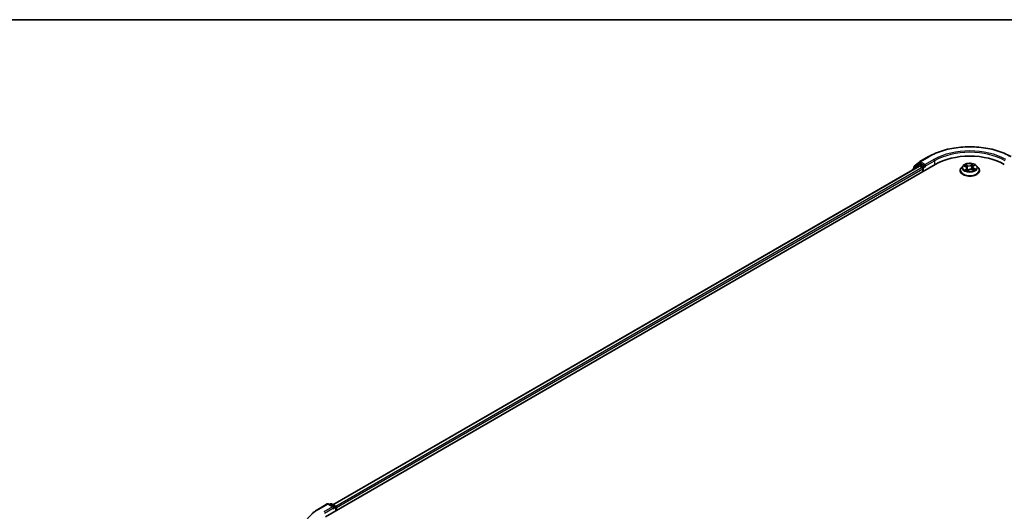
# Model space of a CAD drawing. Units: millimetres. Extents: x -1907 to 6354, y 32 to 1443.
# Drawn here: x -1509 to -1179, y 1272 to 1437 of the extents above; entities that cross this region are included whole.
import ezdxf

# ---------------------------------------------------------------- set-up
doc = ezdxf.new("R2010")
doc.units = ezdxf.units.MM
doc.header["$LTSCALE"] = 4
for name, color, linetype, lineweight in [('Border (ISO)', 7, 'Continuous', 35), ('Visible (ISO)', 7, 'Continuous', 35), ('Visible Narrow (ISO)', 7, 'Continuous', 25)]:
    doc.layers.add(name, color=color, linetype=linetype, lineweight=lineweight)

# ---------------------------------------------------------------- blocks, each defined once
blk = doc.blocks.new('Borders tk図枠')
at = {"layer": 'Border (ISO)'}
blk.add_line((14.5, 289), (405.5, 289), dxfattribs=at)

msp = doc.modelspace()

# ---------------------------------------------------------------- linework, layer by layer
at = {"layer": 'Visible (ISO)'}
for p, q in [((-1406.3506, 1270.6388), (-1202.0753, 1388.5772)), ((-1207.7521, 1388.5455), (-1209.513, 1387.1221)), ((-1209.1202, 1387.9668), (-1207.2813, 1389.4531)), ((-1207.7092, 1388.575), (-1207.1592, 1388.8925)), ((-1207.2384, 1389.4826), (-1204.3314, 1391.1609)), ((-1205.6894, 1388.1236), (-1206.9925, 1388.876)), ((-1205.4537, 1387.9875), (-1205.4537, 1388.5319)), ((-1189.3816, 1388.0211), (-1189.0006, 1388.3319)), ((-1403.8046, 1274.6342), (-1207.4741, 1387.9857)), ((-1209.6368, 1386.8629), (-1209.6368, 1386.737)), ((-1209.244, 1387.3396), (-1209.244, 1387.7075)), ((-1207.3075, 1387.9692), (-1206.4751, 1387.4886)), ((-1206.2394, 1387.0803), (-1206.2394, 1386.1731)), ((-1205.395, 1387.8409), (-1205.3847, 1387.8349)), ((-1193.7481, 1386.536), (-1193.7481, 1386.5729)), ((-1192.8045, 1388.1322), (-1193.3557, 1387.5173)), ((-1192.4352, 1388.0453), (-1191.8827, 1387.8025)), ((-1191.4775, 1387.3555), (-1191.3812, 1386.4589)), ((-1191.4177, 1386.4313), (-1191.015, 1386.7366)), ((-1189.5743, 1387.7013), (-1189.6644, 1386.862)), ((-1189.6571, 1386.8591), (-1189.0879, 1386.6265)), ((-1188.2472, 1388.1322), (-1187.6961, 1387.5173)), ((-1187.3037, 1386.536), (-1187.3037, 1386.5729)), ((-1408.6067, 1273.2225), (-1405.6997, 1274.9009)), ((-1403.5817, 1273.8705), (-1405.3664, 1274.9009)), ((-1404.5991, 1274.9005), (-1404.9824, 1274.6792)), ((-1404.2658, 1274.9005), (-1402.9627, 1274.1481)), ((-1402.796, 1272.6911), (-1402.796, 1273.8594)), ((-1402.6579, 1272.7708), (-1402.6579, 1273.678))]:
    msp.add_line(p, q, dxfattribs=at)
for centre, start, end in [((-1207.5425, 1388.2863), 120, 128.948276), ((-1207.0718, 1389.1939), 120, 128.948276), ((-1209.3035, 1386.8629), 128.948276, 180), ((-1208.9107, 1387.7075), 128.948276, 180), ((-1405.5331, 1274.6122), 60, 120), ((-1404.4325, 1274.6118), 60, 120), ((-1403.1293, 1273.8594), 0, 60)]:
    msp.add_arc(centre, 0.3333, start, end, dxfattribs=at)
for centre, major_axis, start_param, end_param in [((-1206.9925, 1388.6038), (-0.1667, 0.2887), 5.49778714, 6.28318531), ((-1190.5259, 1381.9092), (16.3333, 0), 0.78539816, 2.35619449), ((-1207.3075, 1387.697), (-0.1667, 0.2887), 5.49778714, 6.28318531), ((-1206.4751, 1387.2164), (-0.1667, 0.2887), 3.92699082, 5.49778714), ((-1205.218, 1388.1236), (-0.1667, -0.2887), 5.49778714, 7.06858347), ((-1403.915, 1273.678), (0.4714, 0), 0, 1.57079633), ((-1403.6793, 1273.5419), (-0.1667, -0.2887), 0.78539816, 2.35619449), ((-1402.8936, 1273.8141), (0.1667, -0.2887), 0.78539816, 2.27482892)]:
    msp.add_ellipse(centre, major_axis=major_axis, ratio=0.57735027, start_param=start_param, end_param=end_param, dxfattribs=at)
for points, knots in [([(-1204.3314, 1391.1609), (-1202.877, 1392.0006), (-1201.1988, 1392.7039), (-1197.5545, 1393.776), (-1195.589, 1394.1445), (-1191.5582, 1394.5131), (-1189.4936, 1394.5131), (-1185.4628, 1394.1445), (-1183.4972, 1393.776), (-1179.853, 1392.7039), (-1178.1748, 1392.0006), (-1176.7203, 1391.1609)], [1.57079633, 1.57079633, 1.57079633, 1.57079633, 1.88495559, 1.88495559, 2.19911486, 2.19911486, 2.51327412, 2.51327412, 2.82743339, 2.82743339, 3.14159265, 3.14159265, 3.14159265, 3.14159265]), ([(-1188.2472, 1388.1322), (-1188.3836, 1388.2843), (-1188.5567, 1388.4178), (-1188.9653, 1388.6475), (-1189.2033, 1388.742), (-1189.7141, 1388.8801), (-1189.9867, 1388.9237), (-1190.5393, 1388.9572), (-1190.8192, 1388.9474), (-1191.3607, 1388.8753), (-1191.6223, 1388.813), (-1192.103, 1388.6397), (-1192.322, 1388.5283), (-1192.6194, 1388.3153), (-1192.7192, 1388.2274), (-1192.8045, 1388.1322)], [2.68166261, 2.68166261, 2.68166261, 2.68166261, 3.00267554, 3.00267554, 3.33710413, 3.33710413, 3.67018158, 3.67018158, 4.00149502, 4.00149502, 4.33323094, 4.33323094, 4.6672089, 4.6672089, 4.86812204, 4.86812204, 4.86812204, 4.86812204]), ([(-1205.6894, 1388.1236), (-1205.6596, 1388.1064), (-1205.6281, 1388.081), (-1205.5681, 1388.0205), (-1205.5393, 1387.9857), (-1205.4983, 1387.9369), (-1205.4832, 1387.919), (-1205.453, 1387.8867), (-1205.4379, 1387.8722), (-1205.4144, 1387.8533), (-1205.4047, 1387.8465), (-1205.395, 1387.8409)], [0.1851472285, 0.1851472285, 0.1851472285, 0.1851472285, 0.1965284229, 0.1965284229, 0.2079096173, 0.2079096173, 0.2138595936, 0.2138595936, 0.2198095698, 0.2198095698, 0.2238749427, 0.2238749427, 0.2238749427, 0.2238749427]), ([(-1193.3557, 1387.5173), (-1193.4054, 1387.4619), (-1193.4509, 1387.4046), (-1193.5331, 1387.2866), (-1193.5697, 1387.2258), (-1193.6333, 1387.1012), (-1193.6603, 1387.0373), (-1193.7038, 1386.9074), (-1193.7204, 1386.8412), (-1193.7425, 1386.7077), (-1193.7481, 1386.6403), (-1193.7481, 1386.5729)], [4.868122038, 4.868122038, 4.868122038, 4.868122038, 4.96363536, 4.96363536, 5.059148682, 5.059148682, 5.154662005, 5.154662005, 5.250175327, 5.250175327, 5.34568865, 5.34568865, 5.34568865, 5.34568865]), ([(-1193.7481, 1386.536), (-1193.7481, 1386.3373), (-1193.6958, 1386.1391), (-1193.4926, 1385.7595), (-1193.3382, 1385.5788), (-1192.9396, 1385.2511), (-1192.6921, 1385.1054), (-1192.1322, 1384.8677), (-1191.8196, 1384.7758), (-1191.1623, 1384.6549), (-1190.8178, 1384.6257), (-1190.1309, 1384.6321), (-1189.7886, 1384.6678), (-1189.1393, 1384.8006), (-1188.8326, 1384.8979), (-1188.2848, 1385.1461), (-1188.044, 1385.2972), (-1187.6555, 1385.6399), (-1187.5071, 1385.8316), (-1187.3416, 1386.1973), (-1187.3037, 1386.3665), (-1187.3037, 1386.536)], [5.34568865, 5.34568865, 5.34568865, 5.34568865, 5.64539923, 5.64539923, 5.95781021, 5.95781021, 6.28230325, 6.28230325, 6.60803119, 6.60803119, 6.93278166, 6.93278166, 7.25713652, 7.25713652, 7.58197062, 7.58197062, 7.90776801, 7.90776801, 8.23168306, 8.23168306, 8.4872813, 8.4872813, 8.4872813, 8.4872813]), ([(-1191.8943, 1386.6433), (-1191.8674, 1386.627), (-1191.8391, 1386.611), (-1191.7796, 1386.5797), (-1191.7484, 1386.5644), (-1191.6835, 1386.5347), (-1191.6497, 1386.5203), (-1191.5797, 1386.4927), (-1191.5436, 1386.4794), (-1191.4752, 1386.4562), (-1191.4433, 1386.4461), (-1191.4107, 1386.4365)], [6.107696808, 6.107696808, 6.107696808, 6.107696808, 6.177186835, 6.177186835, 6.246676863, 6.246676863, 6.31616689, 6.31616689, 6.385656918, 6.385656918, 6.443770057, 6.443770057, 6.443770057, 6.443770057]), ([(-1191.4775, 1387.3555), (-1191.4814, 1387.3922), (-1191.4908, 1387.4285), (-1191.5197, 1387.4987), (-1191.5392, 1387.5326), (-1191.587, 1387.5969), (-1191.6154, 1387.6274), (-1191.6798, 1387.6846), (-1191.7158, 1387.7112), (-1191.7946, 1387.7602), (-1191.8373, 1387.7825), (-1191.8827, 1387.8025)], [2.265999352, 2.265999352, 2.265999352, 2.265999352, 2.437627353, 2.437627353, 2.609255355, 2.609255355, 2.780883357, 2.780883357, 2.952511359, 2.952511359, 3.124139361, 3.124139361, 3.124139361, 3.124139361]), ([(-1189.6571, 1386.8591), (-1189.7403, 1386.8931), (-1189.8319, 1386.9194), (-1190.024, 1386.9547), (-1190.1244, 1386.9638), (-1190.3254, 1386.964), (-1190.4258, 1386.9551), (-1190.6181, 1386.9201), (-1190.7098, 1386.8939), (-1190.8766, 1386.8262), (-1190.9516, 1386.7846), (-1191.015, 1386.7366)], [3.15904595, 3.15904595, 3.15904595, 3.15904595, 3.46622389, 3.46622389, 3.77340184, 3.77340184, 4.08057979, 4.08057979, 4.38775774, 4.38775774, 4.69493569, 4.69493569, 4.69493569, 4.69493569]), ([(-1189.3816, 1388.0211), (-1189.4035, 1388.0032), (-1189.4239, 1387.9845), (-1189.4611, 1387.9456), (-1189.4781, 1387.9254), (-1189.5082, 1387.8836), (-1189.5214, 1387.862), (-1189.5438, 1387.8176), (-1189.5529, 1387.7949), (-1189.5669, 1387.7486), (-1189.5717, 1387.725), (-1189.5743, 1387.7013)], [4.729842273, 4.729842273, 4.729842273, 4.729842273, 4.840630877, 4.840630877, 4.951419481, 4.951419481, 5.062208086, 5.062208086, 5.17299669, 5.17299669, 5.283785294, 5.283785294, 5.283785294, 5.283785294]), ([(-1189.1461, 1386.6503), (-1189.1405, 1386.6537), (-1189.135, 1386.6572), (-1189.1033, 1386.6773), (-1189.0786, 1386.6942), (-1189.0325, 1386.728), (-1189.0111, 1386.745), (-1188.9717, 1386.7785), (-1188.9537, 1386.7952), (-1188.9209, 1386.8278), (-1188.9062, 1386.8438), (-1188.8931, 1386.8593)], [1.452050021, 1.452050021, 1.452050021, 1.452050021, 1.466715248, 1.466715248, 1.537553152, 1.537553152, 1.608391055, 1.608391055, 1.679228959, 1.679228959, 1.750066862, 1.750066862, 1.750066862, 1.750066862]), ([(-1187.3037, 1386.5729), (-1187.3037, 1386.6403), (-1187.3093, 1386.7077), (-1187.3314, 1386.8412), (-1187.348, 1386.9074), (-1187.3915, 1387.0373), (-1187.4185, 1387.1012), (-1187.4821, 1387.2258), (-1187.5187, 1387.2866), (-1187.6009, 1387.4046), (-1187.6464, 1387.4619), (-1187.6961, 1387.5173)], [2.204095996, 2.204095996, 2.204095996, 2.204095996, 2.299609318, 2.299609318, 2.395122641, 2.395122641, 2.490635963, 2.490635963, 2.586149286, 2.586149286, 2.681662608, 2.681662608, 2.681662608, 2.681662608]), ([(-1410.592, 1271.8828), (-1410.4716, 1271.9781), (-1410.3487, 1272.0723), (-1410.098, 1272.2583), (-1409.9703, 1272.3501), (-1409.71, 1272.5314), (-1409.5775, 1272.6208), (-1409.3079, 1272.7971), (-1409.1708, 1272.884), (-1408.8921, 1273.0552), (-1408.7505, 1273.1395), (-1408.6067, 1273.2225)], [2.986331737, 2.986331737, 2.986331737, 2.986331737, 3.01738392, 3.01738392, 3.048436103, 3.048436103, 3.079488287, 3.079488287, 3.11054047, 3.11054047, 3.141592654, 3.141592654, 3.141592654, 3.141592654])]:
    msp.add_open_spline(points, degree=3, knots=knots, dxfattribs=at)
at = {"layer": 'Visible Narrow (ISO)'}
for p, q in [((-1209.1464, 1387.5715), (-1207.3075, 1389.0578)), ((-1207.5425, 1388.5585), (-1206.9925, 1388.876)), ((-1206.2394, 1387.8061), (-1207.5425, 1388.5585)), ((-1207.3075, 1389.0578), (-1206.9925, 1388.876)), ((-1207.0718, 1389.4661), (-1204.1648, 1391.1444)), ((-1205.4537, 1388.5319), (-1207.0718, 1389.4661)), ((-1202.5467, 1390.2102), (-1205.4537, 1388.5319)), ((-1205.4537, 1387.9875), (-1202.311, 1389.802)), ((-1202.311, 1389.802), (-1202.311, 1388.4411)), ((-1191.3737, 1388.2148), (-1192.0808, 1388.5037)), ((-1191.8502, 1388.329), (-1191.4056, 1388.1473)), ((-1189.5455, 1388.7281), (-1190.0703, 1388.3302)), ((-1190.0263, 1388.2694), (-1189.6963, 1388.5196)), ((-1190.0263, 1388.2694), (-1189.962, 1387.4879)), ((-1189.3465, 1388.0234), (-1188.8461, 1388.4316)), ((-1403.707, 1274.5779), (-1207.3075, 1387.9692)), ((-1206.4751, 1387.4886), (-1402.8881, 1274.0895)), ((-1402.6579, 1273.678), (-1206.2394, 1387.0803)), ((-1209.2509, 1386.9599), (-1207.7782, 1388.1502)), ((-1209.1464, 1387.4185), (-1209.1464, 1387.5715)), ((-1207.7782, 1388.1502), (-1207.4837, 1387.9802)), ((-1205.6894, 1388.1236), (-1206.2394, 1387.8061)), ((-1206.0037, 1387.3978), (-1205.218, 1387.8514)), ((-1206.0037, 1386.3092), (-1206.0037, 1387.3978)), ((-1192.5943, 1388.0999), (-1191.905, 1387.797)), ((-1191.7053, 1387.0445), (-1192.2057, 1386.6362)), ((-1191.9747, 1386.7279), (-1191.6601, 1386.9846)), ((-1191.6601, 1386.9846), (-1191.6199, 1386.5085)), ((-1191.5063, 1386.3397), (-1190.9815, 1386.7377)), ((-1191.4056, 1388.1473), (-1191.4522, 1387.356)), ((-1189.6781, 1386.853), (-1188.971, 1386.5641)), ((-1189.1803, 1387.204), (-1189.2128, 1386.6776)), ((-1189.1803, 1387.204), (-1188.747, 1387.0136)), ((-1188.4575, 1386.9679), (-1189.1467, 1387.2709)), ((-1408.4401, 1273.206), (-1405.5331, 1274.8844)), ((-1403.915, 1273.9502), (-1406.822, 1272.2718)), ((-1406.5863, 1271.8636), (-1403.4436, 1273.678)), ((-1405.5331, 1274.8844), (-1403.915, 1273.9502)), ((-1404.8848, 1274.6228), (-1404.4325, 1274.884)), ((-1404.4325, 1274.884), (-1403.1293, 1274.1316)), ((-1403.6793, 1273.2698), (-1402.8936, 1273.7234)), ((-1403.1293, 1274.1316), (-1403.5817, 1273.8705)), ((-1402.8936, 1273.7234), (-1402.8936, 1272.6347))]:
    msp.add_line(p, q, dxfattribs=at)
for centre, major_axis, ratio, start_param, end_param in [((-1190.5259, 1383.27), (19.2883, 0), 0.57735027, 0.78539816, 2.35619449), ((-1190.5259, 1383.27), (-17, 0), 0.57735027, 3.92699082, 5.49778714), ((-1190.5259, 1382.9978), (16.6667, 0), 0.57735027, 0.78539816, 2.35619449), ((-1207.5425, 1388.2863), (-0.2095, 0.2592), 0.8131434, 0, 1.4434523), ((-1207.5425, 1388.2863), (-0.1667, -0.2887), 0.57735027, 3.92699082, 5.49778714), ((-1207.5425, 1388.2863), (-0.1667, 0.2887), 0.57735027, 5.49778714, 6.28318531), ((-1207.0718, 1389.1939), (-0.2095, 0.2592), 0.8131434, 0, 1.4434523), ((-1207.0718, 1389.1939), (-0.1667, -0.2887), 0.57735027, 3.92699082, 5.49778714), ((-1207.0718, 1389.1939), (-0.1667, 0.2887), 0.57735027, 5.49778714, 6.28318531), ((-1204.1648, 1390.8722), (-0.1667, 0.2887), 0.57735027, 5.49778714, 6.28318531), ((-1202.5467, 1389.938), (-0.1667, 0.2887), 0.57735027, 3.92699082, 5.49778714), ((-1190.5259, 1387.5339), (-2.289, 0), 0.57735027, 5.45920112, 5.84057016), ((-1191.8821, 1388.3068), (-0.0419, -0.0365), 0.10902075, 0.94468102, 2.33986319), ((-1190.8254, 1388.6207), (1.0044, 0), 0.57735027, 4.0965426, 5.63243235), ((-1191.3737, 1388.1695), (-0.021, -0.0514), 0.47164893, 3.85544539, 5.33897526), ((-1190.8254, 1388.6621), (-0.9491, 0), 0.57735027, 0.95494995, 2.49083969), ((-1190.0703, 1388.2848), (0.0336, -0.0443), 0.64962745, 0.79564332, 2.27917318), ((-1189.763, 1388.206), (-0.0544, 0.0115), 0.19410611, 4.3410956, 5.69651872), ((-1190.5259, 1387.2819), (1.7913, 0), 0.57735027, 0.84614078, 1.11739683), ((-1189.6523, 1388.5042), (-0.0487, 0.0268), 0.24934371, 0.59531675, 1.99049892), ((-1190.5259, 1387.5339), (-2.289, 0), 0.57735027, 3.88840479, 4.26977383), ((-1189.1223, 1388.2795), (-0.047, 0.0297), 0.21705366, 2.19066059, 2.25571952), ((-1209.3035, 1386.8629), (-0.3333, 0), 0.57735027, 0, 0.53825138), ((-1209.3035, 1386.8629), (-0.2095, 0.2592), 0.8131434, 0, 1.26886792), ((-1208.9107, 1387.7075), (-0.3333, 0), 0.57735027, 0, 0.78539816), ((-1208.9107, 1387.7075), (-0.2095, 0.2592), 0.8131434, 0, 1.4434523), ((-1206.2394, 1387.5339), (-0.1667, -0.2887), 0.57735027, 3.92699082, 5.20400801), ((-1206.2394, 1387.5339), (0.3333, 0), 0.57735027, 4.4332722, 5.49778714), ((-1206.2394, 1387.5339), (-0.1667, 0.2887), 0.57735027, 3.92699082, 5.49778714), ((-1190.5259, 1386.6718), (-3.1863, 0), 0.57735027, 5.8056187, 9.90234457), ((-1190.5259, 1386.5729), (-3.2222, 0), 0.57735027, 0, 3.14159265), ((-1190.5259, 1386.536), (3.2222, 0), 0.57735027, 3.14159265, 6.28318531), ((-1190.5259, 1387.4514), (-2.5657, 0), 0.57735027, 5.8056187, 9.90234457), ((-1190.5259, 1387.5339), (2.289, 0), 0.57735027, 3.88840479, 4.26977383), ((-1190.5259, 1387.2819), (1.7913, 0), 0.57735027, 2.32839281, 2.54928005), ((-1191.9295, 1386.7134), (-0.0074, -0.0551), 0.85041459, 4.56198388, 5.95716604), ((-1191.905, 1387.7516), (0.0224, 0.0509), 0.49462192, 0, 0.72655948), ((-1192.48, 1387.361), (0.9491, 0), 0.57735027, 5.66733893, 7.20322867), ((-1191.7911, 1386.6112), (-0.0482, -0.0277), 0.77186268, 5.32499204, 5.60319036), ((-1191.7226, 1388.0326), (-0.0526, -0.0179), 0.25852333, 3.97379115, 5.32921427), ((-1191.7053, 1386.9991), (0.0351, -0.043), 0.66649377, 0.77223962, 2.25576948), ((-1192.48, 1387.3196), (1.0044, 0), 0.57735027, 5.66733893, 6.34508866), ((-1191.4842, 1387.3339), (-0.0526, -0.0179), 0.25849403, 3.97378223, 4.48733412), ((-1191.3994, 1386.4888), (-0.0056, -0.0553), 0.88270464, 6.11494922, 6.12346194), ((-1190.5259, 1386.1057), (-1.0764, 0), 0.57735027, 5.41519371, 5.63440087), ((-1190.9815, 1386.6923), (-0.0336, 0.0443), 0.64962745, 5.42076584, 6.28318531), ((-1190.2264, 1386.4057), (0.9491, 0), 0.57735027, 0.95494995, 2.49083969), ((-1189.918, 1387.4725), (-0.0544, 0.0115), 0.1940693, 4.3454777, 5.69652366), ((-1189.6781, 1386.8076), (0.021, 0.0514), 0.47164893, 0, 0.71385274), ((-1188.5718, 1387.7069), (-0.9491, 0), 0.57735027, 5.66733893, 7.20322867), ((-1188.5718, 1387.6654), (-1.0044, 0), 0.57735027, 6.22128195, 7.20322867), ((-1189.3465, 1387.978), (-0.0351, 0.043), 0.66649377, 5.39736213, 6.28318531), ((-1189.1467, 1387.2255), (-0.0224, -0.0509), 0.49462192, 3.86815213, 5.351682), ((-1190.5259, 1387.5339), (2.289, 0), 0.57735027, 5.45920112, 5.84057016), ((-1188.9603, 1386.8617), (0.0467, -0.0301), 0.68270108, 0.23926354, 1.26808778), ((-1188.7805, 1386.9921), (-0.0138, 0.0538), 0.69840061, 3.54340736, 4.93858953), ((-1394.8012, 1265.3316), (-19.2883, 0), 0.57735027, 5.49778714, 7.06858347), ((-1408.4401, 1272.9339), (-0.1667, 0.2887), 0.57735027, 5.49778714, 6.28318531), ((-1405.5331, 1274.6122), (-0.1667, 0.2887), 0.57735027, 5.49778714, 6.28318531), ((-1405.5331, 1274.6122), (0.1667, 0.2887), 0.57735027, 0, 0.78539816), ((-1404.4325, 1274.6118), (-0.1667, 0.2887), 0.57735027, 5.49778714, 6.28318531), ((-1404.4325, 1274.6118), (0.1667, 0.2887), 0.57735027, 0, 0.78539816), ((-1403.1293, 1273.8594), (0.1667, 0.2887), 0.57735027, 0, 0.78539816), ((-1403.1293, 1273.8594), (0.1667, -0.2887), 0.57735027, 0.78539816, 2.35619449), ((-1403.1293, 1273.8594), (0.3333, 0), 0.57735027, 5.49778714, 6.28318531)]:
    msp.add_ellipse(centre, major_axis=major_axis, ratio=ratio, start_param=start_param, end_param=end_param, dxfattribs=at)
msp.add_ellipse((-1190.5259, 1387.5339), major_axis=(2.3794, 0), ratio=0.57735027, dxfattribs=at)
for points, knots in [([(-1191.8502, 1388.329), (-1191.8709, 1388.345), (-1191.8915, 1388.3615), (-1191.9442, 1388.4038), (-1191.9757, 1388.4289), (-1192.032, 1388.4708), (-1192.0565, 1388.4881), (-1192.0808, 1388.5037)], [-0.0320559737, -0.0320559737, -0.0320559737, -0.0320559737, -0.0236501899, -0.0236501899, -0.0102009359, -0.0102009359, 0.0003383294, 0.0003383294, 0.0003383294, 0.0003383294]), ([(-1192.0808, 1388.5037), (-1192.0635, 1388.4857), (-1192.0461, 1388.4648), (-1192.0053, 1388.4126), (-1191.9818, 1388.3801), (-1191.9395, 1388.3247), (-1191.9222, 1388.3028), (-1191.9034, 1388.2817)], [-0.0003383294, -0.0003383294, -0.0003383294, -0.0003383294, 0.0102009359, 0.0102009359, 0.0236501899, 0.0236501899, 0.0320559737, 0.0320559737, 0.0320559737, 0.0320559737]), ([(-1191.9034, 1388.2817), (-1191.8713, 1388.2457), (-1191.8424, 1388.2062), (-1191.7928, 1388.1225), (-1191.7722, 1388.0782), (-1191.7568, 1388.0333)], [-0.0289828459, -0.0289828459, -0.0289828459, -0.0289828459, -0.0145850634, -0.0145850634, 0, 0, 0, 0]), ([(-1191.6907, 1388.0547), (-1191.7075, 1388.1041), (-1191.7299, 1388.1529), (-1191.7839, 1388.2454), (-1191.8153, 1388.289), (-1191.8502, 1388.329)], [0, 0, 0, 0, 0.0145850634, 0.0145850634, 0.0289828459, 0.0289828459, 0.0289828459, 0.0289828459]), ([(-1189.8071, 1388.2214), (-1189.8329, 1388.0991), (-1189.8587, 1387.9769), (-1189.9104, 1387.7324), (-1189.9362, 1387.6101), (-1189.962, 1387.4879)], [0, 0, 0, 0, 0.0343899271, 0.0343899271, 0.0687798542, 0.0687798542, 0.0687798542, 0.0687798542]), ([(-1189.8964, 1387.4782), (-1189.8705, 1387.6005), (-1189.8447, 1387.7227), (-1189.793, 1387.9672), (-1189.7671, 1388.0894), (-1189.7412, 1388.2117)], [-0.0687798542, -0.0687798542, -0.0687798542, -0.0687798542, -0.0343899271, -0.0343899271, 0, 0, 0, 0]), ([(-1189.6963, 1388.5196), (-1189.7214, 1388.4741), (-1189.7437, 1388.4253), (-1189.7811, 1388.3247), (-1189.7962, 1388.2729), (-1189.8071, 1388.2214)], [0, 0, 0, 0, 0.014491423, 0.014491423, 0.0289828459, 0.0289828459, 0.0289828459, 0.0289828459]), ([(-1189.7412, 1388.2117), (-1189.7313, 1388.2585), (-1189.7174, 1388.3055), (-1189.6827, 1388.3968), (-1189.662, 1388.4409), (-1189.6386, 1388.4822)], [-0.0289828459, -0.0289828459, -0.0289828459, -0.0289828459, -0.014491423, -0.014491423, 0, 0, 0, 0]), ([(-1189.5455, 1388.7281), (-1189.5579, 1388.7124), (-1189.5703, 1388.6956), (-1189.5951, 1388.6609), (-1189.6075, 1388.6431), (-1189.6347, 1388.604), (-1189.6496, 1388.5825), (-1189.6754, 1388.5469), (-1189.6857, 1388.5331), (-1189.6963, 1388.5196)], [-0.0323943032, -0.0323943032, -0.0323943032, -0.0323943032, -0.0237449879, -0.0237449879, -0.0154285, -0.0154285, -0.0059340385, -0.0059340385, 0, 0, 0, 0]), ([(-1189.6386, 1388.4822), (-1189.629, 1388.499), (-1189.6207, 1388.5162), (-1189.6014, 1388.5601), (-1189.5919, 1388.5864), (-1189.5761, 1388.633), (-1189.5696, 1388.6537), (-1189.5572, 1388.6931), (-1189.5513, 1388.7115), (-1189.5455, 1388.7281)], [0, 0, 0, 0, 0.0059340385, 0.0059340385, 0.0154285, 0.0154285, 0.0237449879, 0.0237449879, 0.0323943032, 0.0323943032, 0.0323943032, 0.0323943032]), ([(-1188.8461, 1388.4316), (-1188.8773, 1388.4217), (-1188.9089, 1388.409), (-1188.9783, 1388.3732), (-1189.0152, 1388.3485), (-1189.0676, 1388.2989), (-1189.0857, 1388.2775), (-1189.1002, 1388.254)], [-0.0003383294, -0.0003383294, -0.0003383294, -0.0003383294, 0.0102009359, 0.0102009359, 0.0236501899, 0.0236501899, 0.0320559737, 0.0320559737, 0.0320559737, 0.0320559737]), ([(-1189.0006, 1388.3319), (-1188.9773, 1388.351), (-1188.9527, 1388.3685), (-1188.9006, 1388.402), (-1188.8732, 1388.4176), (-1188.8461, 1388.4316)], [-0.0201481252, -0.0201481252, -0.0201481252, -0.0201481252, -0.0102009359, -0.0102009359, 0.0003383294, 0.0003383294, 0.0003383294, 0.0003383294]), ([(-1192.3285, 1387.9984), (-1192.3335, 1388.0025), (-1192.3387, 1388.0065), (-1192.3699, 1388.0292), (-1192.3983, 1388.0446), (-1192.4538, 1388.0683), (-1192.4808, 1388.0772), (-1192.5367, 1388.0914), (-1192.5656, 1388.0966), (-1192.5943, 1388.0999)], [0.0040114904, 0.0040114904, 0.0040114904, 0.0040114904, 0.0059340385, 0.0059340385, 0.0154285, 0.0154285, 0.0237449879, 0.0237449879, 0.0323943032, 0.0323943032, 0.0323943032, 0.0323943032]), ([(-1192.5943, 1388.0999), (-1192.5671, 1388.0928), (-1192.5396, 1388.0846), (-1192.4863, 1388.0664), (-1192.4604, 1388.0564), (-1192.4353, 1388.0454), (-1192.4352, 1388.0453), (-1192.4352, 1388.0453)], [-0.0323943032, -0.0323943032, -0.0323943032, -0.0323943032, -0.0237449879, -0.0237449879, -0.0154285, -0.0154285, -0.0154188202, -0.0154188202, -0.0154188202, -0.0154188202]), ([(-1191.9747, 1386.7279), (-1191.9903, 1386.7229), (-1192.0081, 1386.7173), (-1192.0573, 1386.7007), (-1192.0902, 1386.6887), (-1192.1511, 1386.6629), (-1192.1785, 1386.6502), (-1192.2057, 1386.6362)], [-0.0320559737, -0.0320559737, -0.0320559737, -0.0320559737, -0.0236501899, -0.0236501899, -0.0102009359, -0.0102009359, 0.0003383294, 0.0003383294, 0.0003383294, 0.0003383294]), ([(-1192.2057, 1386.6362), (-1192.1744, 1386.6462), (-1192.1429, 1386.6535), (-1192.0735, 1386.6649), (-1192.0365, 1386.6673), (-1191.9842, 1386.6666), (-1191.966, 1386.6651), (-1191.9515, 1386.6633)], [-0.0003383294, -0.0003383294, -0.0003383294, -0.0003383294, 0.0102009359, 0.0102009359, 0.0236501899, 0.0236501899, 0.0320559737, 0.0320559737, 0.0320559737, 0.0320559737]), ([(-1191.8363, 1386.6257), (-1191.8534, 1386.6554), (-1191.8741, 1386.6794), (-1191.9209, 1386.7137), (-1191.9469, 1386.7242), (-1191.9747, 1386.7279)], [0, 0, 0, 0, 0.0145850634, 0.0145850634, 0.0289828459, 0.0289828459, 0.0289828459, 0.0289828459]), ([(-1191.7568, 1388.0333), (-1191.7171, 1387.9168), (-1191.6773, 1387.8004), (-1191.6313, 1387.6656), (-1191.625, 1387.6472), (-1191.6187, 1387.6288)], [-0.0687798542, -0.0687798542, -0.0687798542, -0.0687798542, -0.0343899271, -0.0343899271, -0.0289607813, -0.0289607813, -0.0289607813, -0.0289607813]), ([(-1191.4522, 1387.356), (-1191.492, 1387.4725), (-1191.5317, 1387.5889), (-1191.6112, 1387.8218), (-1191.6509, 1387.9383), (-1191.6907, 1388.0547)], [0, 0, 0, 0, 0.0343899271, 0.0343899271, 0.0687798542, 0.0687798542, 0.0687798542, 0.0687798542]), ([(-1191.4132, 1386.4351), (-1191.4227, 1386.4361), (-1191.431, 1386.4356), (-1191.4503, 1386.4308), (-1191.4599, 1386.4244), (-1191.4757, 1386.4068), (-1191.4822, 1386.3964), (-1191.4946, 1386.3712), (-1191.5004, 1386.3563), (-1191.5063, 1386.3397)], [0, 0, 0, 0, 0.0059340385, 0.0059340385, 0.0154285, 0.0154285, 0.0237449879, 0.0237449879, 0.0323943032, 0.0323943032, 0.0323943032, 0.0323943032]), ([(-1191.5063, 1386.3397), (-1191.4939, 1386.3554), (-1191.4815, 1386.3703), (-1191.4566, 1386.3972), (-1191.4443, 1386.4093), (-1191.427, 1386.424), (-1191.4223, 1386.4277), (-1191.4176, 1386.4313)], [-0.0323943032, -0.0323943032, -0.0323943032, -0.0323943032, -0.0237449879, -0.0237449879, -0.0154285, -0.0154285, -0.0124171248, -0.0124171248, -0.0124171248, -0.0124171248]), ([(-1191.4568, 1387.163), (-1191.4168, 1387.0561), (-1191.374, 1386.9509), (-1191.2895, 1386.761), (-1191.2487, 1386.6758), (-1191.2049, 1386.5926)], [-0.0812026379, -0.0812026379, -0.0812026379, -0.0812026379, -0.0491206273, -0.0491206273, -0.0221810193, -0.0221810193, -0.0221810193, -0.0221810193]), ([(-1191.1617, 1386.6254), (-1191.2011, 1386.7059), (-1191.2381, 1386.7882), (-1191.3392, 1387.0292), (-1191.3986, 1387.191), (-1191.4522, 1387.356)], [0.0230760517, 0.0230760517, 0.0230760517, 0.0230760517, 0.0491206273, 0.0491206273, 0.0982412545, 0.0982412545, 0.0982412545, 0.0982412545]), ([(-1189.962, 1387.4879), (-1189.9966, 1387.3151), (-1190.0383, 1387.1443), (-1190.09, 1386.9706), (-1190.0918, 1386.9646), (-1190.0936, 1386.9587)], [0, 0, 0, 0, 0.0491206273, 0.0491206273, 0.0508713726, 0.0508713726, 0.0508713726, 0.0508713726]), ([(-1190.0347, 1386.953), (-1190.0337, 1386.9561), (-1190.0327, 1386.9593), (-1189.978, 1387.1314), (-1189.9334, 1387.3036), (-1189.8964, 1387.4782)], [-0.0500372588, -0.0500372588, -0.0500372588, -0.0500372588, -0.0491206273, -0.0491206273, 0, 0, 0, 0]), ([(-1188.971, 1386.5641), (-1188.9882, 1386.5821), (-1189.0056, 1386.5977), (-1189.0464, 1386.6255), (-1189.0699, 1386.6357), (-1189.1037, 1386.6397), (-1189.1117, 1386.64), (-1189.1199, 1386.6396)], [-0.0003383294, -0.0003383294, -0.0003383294, -0.0003383294, 0.0102009359, 0.0102009359, 0.0236501899, 0.0236501899, 0.027637838, 0.027637838, 0.027637838, 0.027637838]), ([(-1189.0878, 1386.6265), (-1189.0733, 1386.6206), (-1189.0589, 1386.6139), (-1189.0198, 1386.5941), (-1188.9953, 1386.5798), (-1188.971, 1386.5641)], [-0.0163527092, -0.0163527092, -0.0163527092, -0.0163527092, -0.0102009359, -0.0102009359, 0.0003383294, 0.0003383294, 0.0003383294, 0.0003383294]), ([(-1188.747, 1387.0136), (-1188.7842, 1387.004), (-1188.8186, 1386.988), (-1188.8793, 1386.9441), (-1188.9055, 1386.9161), (-1188.9268, 1386.8831)], [0, 0, 0, 0, 0.014491423, 0.014491423, 0.0289828459, 0.0289828459, 0.0289828459, 0.0289828459]), ([(-1188.8931, 1386.8593), (-1188.8787, 1386.8763), (-1188.8627, 1386.8913), (-1188.8177, 1386.9237), (-1188.7866, 1386.938), (-1188.7531, 1386.9464)], [-0.0237809862, -0.0237809862, -0.0237809862, -0.0237809862, -0.014491423, -0.014491423, 0, 0, 0, 0]), ([(-1188.7531, 1386.9464), (-1188.7393, 1386.9498), (-1188.7241, 1386.9533), (-1188.6818, 1386.9617), (-1188.6535, 1386.9661), (-1188.598, 1386.9715), (-1188.571, 1386.9729), (-1188.5151, 1386.9729), (-1188.4862, 1386.9713), (-1188.4575, 1386.9679)], [0, 0, 0, 0, 0.0059340385, 0.0059340385, 0.0154285, 0.0154285, 0.0237449879, 0.0237449879, 0.0323943032, 0.0323943032, 0.0323943032, 0.0323943032]), ([(-1188.4575, 1386.9679), (-1188.4847, 1386.975), (-1188.5121, 1386.9812), (-1188.5654, 1386.9917), (-1188.5913, 1386.996), (-1188.6452, 1387.0037), (-1188.6731, 1387.0068), (-1188.7161, 1387.011), (-1188.732, 1387.0123), (-1188.747, 1387.0136)], [-0.0323943032, -0.0323943032, -0.0323943032, -0.0323943032, -0.0237449879, -0.0237449879, -0.0154285, -0.0154285, -0.0059340385, -0.0059340385, 0, 0, 0, 0])]:
    msp.add_open_spline(points, degree=3, knots=knots, dxfattribs=at)
for points in [[(-1189.1002, 1388.254), (-1189.1016, 1388.2518), (-1189.103, 1388.2495), (-1189.1043, 1388.2473)], [(-1191.9515, 1386.6633), (-1191.9312, 1386.6607), (-1191.912, 1386.654), (-1191.8943, 1386.6433)], [(-1191.8231, 1386.6027), (-1191.8275, 1386.6103), (-1191.8319, 1386.618), (-1191.8363, 1386.6257)], [(-1191.4127, 1386.4351), (-1191.4128, 1386.4351), (-1191.413, 1386.4351), (-1191.4132, 1386.4351)], [(-1188.9268, 1386.8831), (-1188.9579, 1386.8348), (-1188.9891, 1386.7864), (-1189.0202, 1386.7381)]]:
    msp.add_open_spline(points, degree=3, dxfattribs=at)

# ---------------------------------------------------------------- block references
at = {"xscale": 5, "yscale": 5, "zscale": 5}
msp.add_blockref('Borders tk図枠', (-1979.5, -8), dxfattribs=at)

doc.saveas('drawing.dxf')
